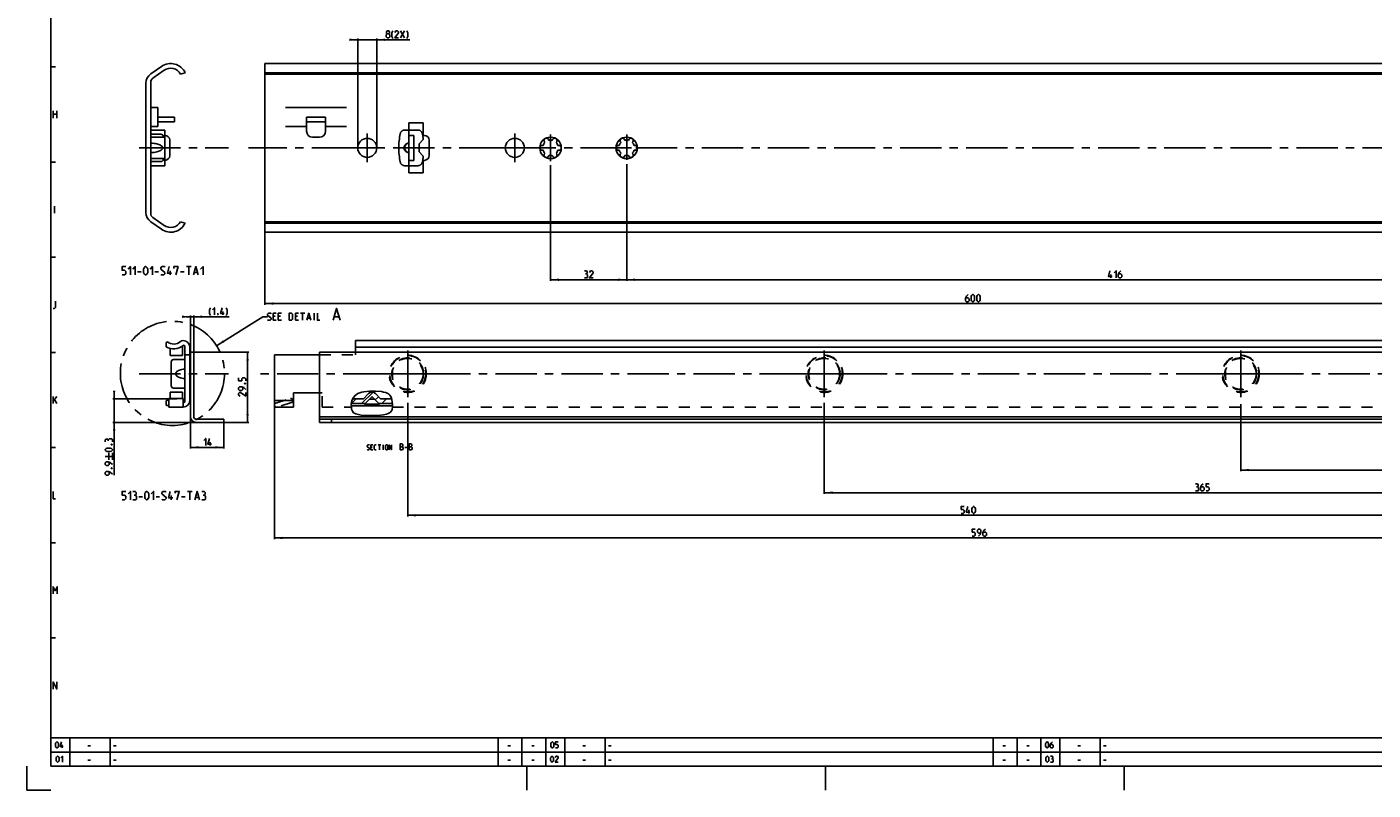
# Model space of a CAD drawing. Extents: x 0 to 1016, y 0 to 594.
# Drawn here: x 0 to 566, y 0 to 321 of the extents above; entities that cross this region are included whole.
import ezdxf

# ---------------------------------------------------------------- set-up
doc = ezdxf.new("R2010")
doc.units = 0
doc.header["$LTSCALE"] = 46.255
doc.header["$MEASUREMENT"] = 0
for name, pattern in [('CENTER', [0.6, 0.375, -0.075, 0.075, -0.075]), ('HIDDEN', [0.2, 0.1, -0.1]), ('PHANTOM', [0.8, 0.45, -0.05, 0.1, -0.05, 0.1, -0.05])]:
    doc.linetypes.add(name, pattern=pattern)
doc.layers.get('0').update_dxf_attribs({"linetype": 'CONTINUOUS'})
for name, color, linetype in [('DEFAULT_1', 7, 'CENTER'), ('DEFAULT_2', 8, 'HIDDEN'), ('DEFAULT_3', 7, 'PHANTOM')]:
    doc.layers.add(name, color=color, linetype=linetype)
doc.dimstyles.get("Standard").update_dxf_attribs({"dimtxt": 0.18, "dimasz": 0.18, "dimexe": 0.18, "dimexo": 0.0625, "dimgap": 0.09, "dimtad": 0, "dimtih": 1, "dimtoh": 1, "dimdec": 4, "dimzin": 0, "dimdsep": 46, "dimtxsty": 'Standard', "dimcen": 0.09, "dimadec": 0, "dimazin": 0, "dimtfac": 1, "dimtdec": 4, "dimtofl": 0, "dimtmove": 0, "dimatfit": 3, "dimfxl": 1, "dimtolj": 1, "dimtzin": 0, "dimarcsym": 0})

# ---------------------------------------------------------------- blocks, each defined once
blk = doc.blocks.new('*D8')
at = {"color": 2, "linetype": 'Continuous'}
for p, q in [((220, 262.74), (220, 214.05)), ((252, 263.1), (252, 214.05)), ((220, 214.55), (236, 214.55)), ((252, 214.55), (236, 214.55))]:
    blk.add_line(p, q, dxfattribs=at)
for points in [[(223.5, 215.05), (220, 214.55), (223.5, 214.05)], [(248.5, 214.05), (252, 214.55), (248.5, 215.05)]]:
    blk.add_solid(points, dxfattribs=at)
blk = doc.blocks.new('*D15')
at = {"color": 2, "linetype": 'Continuous'}
for p, q in [((62.96, 164.49), (36.15, 164.49)), ((36.65, 164.49), (36.65, 166.49)), ((36.65, 166.49), (36.65, 159.54)), ((36.65, 132.38), (36.65, 159.54)), ((72.25, 154.59), (36.15, 154.59)), ((36.65, 154.59), (36.65, 132.38))]:
    blk.add_line(p, q, dxfattribs=at)
for points in [[(36.15, 167.99), (36.65, 164.49), (37.15, 167.99)], [(37.15, 151.09), (36.65, 154.59), (36.15, 151.09)]]:
    blk.add_solid(points, dxfattribs=at)
blk = doc.blocks.new('*D16')
at = {"color": 2, "linetype": 'Continuous'}
for p, q in [((100, 234.55), (100, 204.05)), ((700, 214.55), (700, 204.05)), ((100, 204.55), (400, 204.55)), ((700, 204.55), (400, 204.55))]:
    blk.add_line(p, q, dxfattribs=at)
for points in [[(103.5, 205.05), (100, 204.55), (103.5, 204.05)], [(696.5, 204.05), (700, 204.55), (696.5, 205.05)]]:
    blk.add_solid(points, dxfattribs=at)
blk = doc.blocks.new('*D17')
at = {"color": 2, "linetype": 'Continuous'}
for p, q in [((139, 315.45), (137, 315.45)), ((137, 315.45), (143, 315.45)), ((139, 270), (139, 315.95)), ((160.84, 315.45), (143, 315.45)), ((147, 270), (147, 315.95)), ((147, 315.45), (160.84, 315.45))]:
    blk.add_line(p, q, dxfattribs=at)
for points in [[(135.5, 314.95), (139, 315.45), (135.5, 315.95)], [(150.5, 315.95), (147, 315.45), (150.5, 314.95)]]:
    blk.add_solid(points, dxfattribs=at)
blk = doc.blocks.new('*D22')
at = {"color": 2, "linetype": 'Continuous'}
for p, q in [((252, 234.17), (252, 214.05)), ((668, 224.55), (668, 214.05)), ((252, 214.55), (460, 214.55)), ((668, 214.55), (460, 214.55))]:
    blk.add_line(p, q, dxfattribs=at)
for points in [[(255.5, 215.05), (252, 214.55), (255.5, 214.05)], [(664.5, 214.05), (668, 214.55), (664.5, 215.05)]]:
    blk.add_solid(points, dxfattribs=at)
blk = doc.blocks.new('*D23')
at = {"color": 2, "linetype": 'Continuous'}
for p, q in [((104, 161), (104, 105.49)), ((700, 157.38), (700, 105.49)), ((104, 105.99), (402, 105.99)), ((700, 105.99), (402, 105.99))]:
    blk.add_line(p, q, dxfattribs=at)
for points in [[(107.5, 106.49), (104, 105.99), (107.5, 105.49)], [(696.5, 105.49), (700, 105.99), (696.5, 106.49)]]:
    blk.add_solid(points, dxfattribs=at)
blk = doc.blocks.new('*D26')
at = {"color": 2, "linetype": 'Continuous'}
for p, q in [((510, 162.23), (510, 134.06)), ((700, 156.72), (700, 134.06)), ((510, 134.56), (605, 134.56)), ((700, 134.56), (605, 134.56))]:
    blk.add_line(p, q, dxfattribs=at)
for points in [[(513.5, 135.06), (510, 134.56), (513.5, 134.06)], [(696.5, 134.06), (700, 134.56), (696.5, 135.06)]]:
    blk.add_solid(points, dxfattribs=at)
blk = doc.blocks.new('*D27')
at = {"color": 2, "linetype": 'Continuous'}
for p, q in [((335, 162.85), (335, 124.54)), ((700, 156.33), (700, 124.54)), ((335, 125.04), (517.5, 125.04)), ((700, 125.04), (517.5, 125.04))]:
    blk.add_line(p, q, dxfattribs=at)
for points in [[(338.5, 125.54), (335, 125.04), (338.5, 124.54)], [(696.5, 124.54), (700, 125.04), (696.5, 125.54)]]:
    blk.add_solid(points, dxfattribs=at)
blk = doc.blocks.new('*D28')
at = {"color": 2, "linetype": 'Continuous'}
for p, q in [((160, 162.87), (160, 115.02)), ((700, 156.73), (700, 115.02)), ((160, 115.52), (430, 115.52)), ((700, 115.52), (430, 115.52))]:
    blk.add_line(p, q, dxfattribs=at)
for points in [[(163.5, 116.02), (160, 115.52), (163.5, 115.02)], [(696.5, 115.02), (700, 115.52), (696.5, 116.02)]]:
    blk.add_solid(points, dxfattribs=at)
blk = doc.blocks.new('*D29')
at = {"color": 2, "linetype": 'Continuous'}
for p, q in [((68.7, 184.09), (93.2, 184.09)), ((92.7, 184.09), (92.7, 169.34)), ((92.7, 154.59), (92.7, 169.34)), ((71.1, 154.59), (93.2, 154.59))]:
    blk.add_line(p, q, dxfattribs=at)
for points in [[(93.2, 180.59), (92.7, 184.09), (92.2, 180.59)], [(92.2, 158.09), (92.7, 154.59), (93.2, 158.09)]]:
    blk.add_solid(points, dxfattribs=at)
blk = doc.blocks.new('*D30')
at = {"color": 2, "linetype": 'Continuous'}
for p, q in [((68.7, 156.99), (68.7, 143.59)), ((82.7, 154.59), (82.7, 143.59)), ((68.7, 144.09), (75.7, 144.09)), ((82.7, 144.09), (75.7, 144.09))]:
    blk.add_line(p, q, dxfattribs=at)
for points in [[(72.2, 144.59), (68.7, 144.09), (72.2, 143.59)], [(79.2, 143.59), (82.7, 144.09), (79.2, 144.59)]]:
    blk.add_solid(points, dxfattribs=at)
blk = doc.blocks.new('*D31')
at = {"color": 2, "linetype": 'Continuous'}
for p, q in [((68.7, 199), (66.7, 199)), ((66.7, 199), (69.4, 199)), ((68.7, 184.09), (68.7, 199.5)), ((85.03, 199), (69.4, 199)), ((70.1, 184.09), (70.1, 199.5)), ((70.1, 199), (85.03, 199))]:
    blk.add_line(p, q, dxfattribs=at)
for points in [[(65.2, 198.5), (68.7, 199), (65.2, 199.5)], [(73.6, 199.5), (70.1, 199), (73.6, 198.5)]]:
    blk.add_solid(points, dxfattribs=at)

msp = doc.modelspace()

# ---------------------------------------------------------------- linework, layer by layer
at = {"color": 4, "linetype": 'Continuous'}
for p, q in [((10, 10), (10, 584)), ((831, 10), (10, 10))]:
    msp.add_line(p, q, dxfattribs=at)
at = {"color": 5, "linetype": 'Continuous'}
for p, q in [((156.98468, 316.19817), (158.69897, 319.19816)), ((156.98468, 319.19816), (158.69897, 316.19817)), ((11, 282.49999), (11, 285.5)), ((11, 284.21427), (12.5, 284.21427)), ((12.5, 285.5), (12.5, 282.49999)), ((11.57143, 242.5), (11.57143, 245.49999)), ((46.5, 217.81177), (48, 217.81177)), ((53.75, 217.81177), (55.25, 217.81177)), ((60.16667, 216.56177), (60.16667, 218.31178)), ((64.5, 217.81177), (66, 217.81177)), ((67, 220.06177), (69, 220.06177)), ((68, 216.56177), (68, 220.06177)), ((70.33333, 217.56177), (71.66667, 217.56177)), ((455.42932, 215.30183), (455.42932, 216.80184)), ((82.38322, 199.75001), (82.38322, 201.24999)), ((104.34826, 199.2143), (103.49112, 199.2143)), ((106.49112, 199.2143), (105.63397, 199.2143)), ((113.7054, 199.2143), (112.84826, 199.2143)), ((114.99112, 200.5), (116.70541, 200.5)), ((115.84826, 197.50001), (115.84826, 200.5)), ((117.84826, 198.35715), (118.99112, 198.35715)), ((120.70541, 197.50001), (120.70541, 200.5)), ((129.1816, 198.92856), (131.08636, 198.92856)), ((103.49112, 197.50001), (104.77683, 197.50001)), ((105.63397, 197.50001), (106.91969, 197.50001)), ((112.84826, 197.50001), (114.13398, 197.50001)), ((11, 162.50001), (11, 165.49999)), ((11, 163.5), (12.5, 165.49999)), ((11.64286, 164.21429), (12.5, 162.50001)), ((34.40262, 138.80567), (34.40262, 141.80568)), ((35.90262, 138.80567), (35.90262, 141.80568)), ((77.00017, 144.84001), (77.00017, 146.34)), ((145.0721, 144.23286), (144.50066, 144.23286)), ((144.50066, 143.09001), (145.35781, 143.09001)), ((147.59591, 145.09), (148.73876, 145.09)), ((148.16734, 143.09001), (148.16734, 145.09)), ((149.69115, 143.09001), (149.69115, 145.09)), ((158.8459, 143.98286), (159.91734, 143.98286)), ((32.90262, 140.30568), (35.90262, 140.30568)), ((67.5, 125.5577), (69.5, 125.5577)), ((68.5, 122.0577), (68.5, 125.5577)), ((47, 123.30771), (48.5, 123.30771)), ((54.25, 123.30771), (55.75, 123.30771)), ((60.66667, 122.0577), (60.66667, 123.8077)), ((65, 123.30771), (66.5, 123.30771)), ((70.83333, 123.0577), (72.16666, 123.0577)), ((395.6964, 116.265), (395.6964, 117.76501)), ((14.83333, 17.75), (14.83333, 19)), ((25.60714, 18.64286), (26.67857, 18.64286)), ((36.4, 18.64286), (37.47143, 18.64286)), ((202.10714, 18.64286), (203.17857, 18.64286)), ((212.10714, 18.64286), (213.17858, 18.64286)), ((233.60715, 18.64286), (234.67858, 18.64286)), ((244.39999, 18.64286), (245.47142, 18.64286)), ((410.10715, 18.64286), (411.17857, 18.64286)), ((420.10714, 18.64286), (421.17856, 18.64286)), ((441.60713, 18.64286), (442.67855, 18.64286)), ((452.4, 18.64286), (453.47142, 18.64286)), ((25.60714, 12.64286), (26.67857, 12.64286)), ((36.4, 12.64286), (37.47143, 12.64286)), ((202.10714, 12.64286), (203.17857, 12.64286)), ((212.10714, 12.64286), (213.17858, 12.64286)), ((233.60715, 12.64286), (234.67858, 12.64286)), ((244.39999, 12.64286), (245.47142, 12.64286)), ((410.10715, 12.64286), (411.17857, 12.64286)), ((420.10714, 12.64286), (421.17856, 12.64286)), ((441.60713, 12.64286), (442.67855, 12.64286)), ((452.4, 12.64286), (453.47142, 12.64286))]:
    msp.add_line(p, q, dxfattribs=at)
at = {"color": 7, "linetype": 'Continuous'}
for p, q in [((100, 305.45), (100, 234.55)), ((100, 305.45), (700, 305.45)), ((52.02551, 301.07083), (56.5427, 304.2338)), ((57.67551, 302.61597), (52.95945, 299.31375)), ((66.5, 301.55619), (64.54209, 301.05)), ((695, 301.55619), (100, 301.55619)), ((698.96809, 301.05), (100, 301.05)), ((50, 242.82014), (50, 297.17986)), ((52, 297.47066), (52, 242.52934)), ((52, 287), (55, 287)), ((55, 287), (55, 279)), ((62, 282.95), (55, 282.95)), ((62, 282.95), (62, 280.95)), ((108.7, 287), (134.3, 287)), ((117.5, 276.95), (117.5, 282.95)), ((125.5, 282.95), (117.5, 282.95)), ((125.5, 282.95), (125.5, 276.95)), ((52, 279), (55, 279)), ((62, 280.95), (55.5, 280.95)), ((108.7, 279), (117.5, 279)), ((125.5, 280.95), (117.5, 280.95)), ((125.5, 279), (134.3, 279)), ((160.5, 259.5), (160.5, 280.5)), ((160.5, 280.5), (166.5, 280.5)), ((166.5, 280.5), (166.5, 275.25)), ((52, 275.75), (56.3, 275.75)), ((52, 274.5), (57.5, 274.5)), ((57.3, 274.75), (57.3, 274.5)), ((57.5, 274.5), (57.5, 275.25)), ((57.5, 275.25), (58, 275.25)), ((60, 273.25), (60, 266.75)), ((123, 274.45), (120, 274.45)), ((160.5, 275.25), (162.5, 275.25)), ((162.5, 275.25), (162.5, 264.75)), ((166.5, 275.25), (167, 275.25)), ((169, 273.25), (169, 266.75)), ((57.5, 265.5), (52, 265.5)), ((52, 264.25), (56.3, 264.25)), ((57.3, 265.5), (57.3, 265.25)), ((57.5, 264.75), (57.5, 265.5)), ((58, 264.75), (57.5, 264.75)), ((160.5, 264.75), (162.5, 264.75)), ((166.5, 264.75), (166.5, 259.5)), ((167, 264.75), (166.5, 264.75)), ((166.5, 259.5), (160.5, 259.5)), ((56.5427, 235.7662), (52.02551, 238.92917)), ((52.95945, 240.68625), (57.67551, 237.38403)), ((64.54209, 238.95), (66.46816, 238.37619)), ((698.96809, 238.95), (100, 238.95)), ((695.56341, 238.37619), (100, 238.37619)), ((100, 234.55), (700, 234.55)), ((58.5, 188.13136), (59.05191, 188.45)), ((58.5, 186.39963), (58.5, 188.13136)), ((65.4, 182.75), (65.4, 186.73506)), ((65.54264, 189), (65.65, 189)), ((137.99999, 189), (138, 184.09)), ((700.00002, 189), (137.99999, 189)), ((60.2, 182.74998), (60.2, 185.69419)), ((65.4, 182.75), (60.2, 182.75)), ((66.4, 181), (61.6, 181)), ((66.4, 186.48985), (66.4, 163.51015)), ((66.4, 183), (68.4, 183)), ((68.4, 163.75), (68.4, 186.25)), ((68.7, 184.09), (68.7, 156.99)), ((70.1, 184.09), (68.7, 184.09)), ((70.1, 156.99), (70.1, 184.09)), ((104, 161), (104, 183)), ((104, 183), (123, 183)), ((123, 154.59), (123, 184.09)), ((700.00002, 184.09), (123, 184.09)), ((700.00002, 186.24999), (137.99999, 186.24999)), ((60.6, 180), (60.6, 170)), ((65.65, 164.6), (59.65, 164.6)), ((59.65, 161.00002), (59.65, 164.59998)), ((60.2, 164.6), (60.2, 167.25002)), ((65.4, 167.25), (60.2, 167.25)), ((61.6, 169), (66.4, 169)), ((65.4, 164.6), (65.4, 167.25)), ((65.65, 161), (65.65, 164.59998)), ((112, 161), (112, 167)), ((112, 167), (123, 167)), ((136.91815, 164.48274), (141.4043, 164.48274)), ((141.40432, 164.48273), (143.58579, 166.66422)), ((141.82159, 162.21302), (144.92929, 165.32072)), ((143.91439, 164.30581), (146.08561, 164.30581)), ((148.17841, 162.21302), (145.07072, 165.32072)), ((146.41422, 166.66422), (148.59569, 164.48273)), ((148.5957, 164.48274), (153.2677, 164.48274)), ((58.5, 161.86864), (58.5, 163.60037)), ((59.05191, 161.55), (58.5, 161.86864)), ((65.65, 161), (59.65, 161)), ((65.9, 163.01015), (65.65, 163.01015)), ((104, 163.75001), (112, 163.75001)), ((112, 161), (104, 161)), ((153.66699, 161.55), (136.30341, 161.55)), ((136.32491, 162.47927), (142.08783, 162.47927)), ((141.82159, 162.21302), (148.17841, 162.21302)), ((147.91217, 162.47927), (153.62353, 162.47927)), ((71.1, 155.99), (82.7, 155.99)), ((71.1, 154.59), (82.7, 154.59)), ((82.7, 155.99), (82.7, 154.59)), ((700.00002, 156.99), (123, 156.99)), ((123, 155.99001), (700.00002, 155.99001)), ((700.00002, 154.59), (123, 154.59)), ((128, 155.99001), (128, 154.59))]:
    msp.add_line(p, q, dxfattribs=at)
at = {"color": 2, "linetype": 'Continuous'}
for p, q in [((10, 304), (12, 304)), ((10, 264), (12, 264)), ((10, 224), (12, 224)), ((79.69527, 186.81904), (99.13397, 199)), ((99.13397, 199), (101.13397, 199)), ((10, 184), (12, 184)), ((136.32495, 162.47963), (138.32806, 164.48274)), ((136.39979, 163.13793), (136.67959, 164.06297)), ((136.67959, 164.06297), (137.27218, 165.10574)), ((137.27218, 165.10574), (138.09882, 166.00759)), ((138.09882, 166.00759), (139.0969, 166.70003)), ((139.0969, 166.70003), (139.87163, 167.03552)), ((139.87163, 167.03552), (140.6832, 167.26789)), ((140.5672, 162.47927), (145.30695, 167.219)), ((140.6832, 167.26789), (141.51421, 167.43255)), ((141.51421, 167.43255), (143.96792, 167.71421)), ((143.96792, 167.71421), (146.43529, 167.73366)), ((146.36102, 164.03041), (147.70453, 165.37392)), ((146.43529, 167.73366), (148.91264, 167.5058)), ((148.91264, 167.5058), (149.85616, 167.34691)), ((149.05249, 162.47927), (151.05597, 164.48274)), ((149.85616, 167.34691), (150.76985, 167.09726)), ((150.76985, 167.09726), (151.62295, 166.70003)), ((151.62295, 166.70003), (152.0669, 166.38989)), ((152.0669, 166.38989), (152.46352, 166.02116)), ((152.46352, 166.02116), (152.79498, 165.60125)), ((152.79498, 165.60125), (153.15549, 164.87832)), ((153.15549, 164.87832), (153.38025, 164.086)), ((153.38025, 164.086), (153.52749, 163.2572)), ((136.28881, 162.16182), (136.39979, 163.13793)), ((136.31334, 161.1329), (136.28881, 162.16182)), ((136.44153, 160.17831), (136.31334, 161.1329)), ((136.73248, 159.30591), (136.44153, 160.17831)), ((137.26561, 158.64234), (136.73248, 159.30591)), ((137.55546, 158.46262), (137.26561, 158.64234)), ((137.87843, 158.32078), (137.55546, 158.46262)), ((152.29993, 158.54683), (151.72554, 158.26231)), ((152.79498, 158.93534), (152.29993, 158.54683)), ((153.06681, 159.26479), (152.79498, 158.93534)), ((153.2862, 159.63656), (153.06681, 159.26479)), ((153.45424, 160.03412), (153.2862, 159.63656)), ((153.29517, 162.47927), (153.58745, 162.77156)), ((153.67015, 161.07865), (153.45424, 160.03412)), ((153.52749, 163.2572), (153.66292, 162.1602)), ((153.66292, 162.1602), (153.67015, 161.07865)), ((138.21788, 158.20283), (137.87843, 158.32078)), ((139.33777, 157.89154), (138.21788, 158.20283)), ((140.45973, 157.67532), (139.33777, 157.89154)), ((141.58746, 157.54356), (140.45973, 157.67532)), ((143.45779, 157.4768), (141.58746, 157.54356)), ((145.34186, 157.52826), (143.45779, 157.4768)), ((148.52939, 157.67536), (145.34186, 157.52826)), ((149.82417, 157.79459), (148.52939, 157.67536)), ((151.11019, 158.05632), (149.82417, 157.79459)), ((151.72554, 158.26231), (151.11019, 158.05632)), ((10, 144), (12, 144)), ((10, 104), (12, 104)), ((10, 64), (12, 64)), ((10, 22), (635, 22)), ((10, 22), (10, 10)), ((18, 22), (18, 10)), ((35, 22), (35, 10)), ((198, 22), (198, 10)), ((208, 22), (208, 10)), ((218, 22), (218, 10)), ((226, 22), (226, 10)), ((243, 22), (243, 10)), ((406, 22), (406, 10)), ((416, 22), (416, 10)), ((426, 22), (426, 10)), ((434, 22), (434, 10)), ((451, 22), (451, 10)), ((10, 16), (635, 16)), ((0, 10), (0, 0)), ((10, 10), (635, 10)), ((210, 10), (210, 0)), ((335.5, 10), (335.5, 0)), ((461, 10), (461, 0)), ((0, 0), (10, 0))]:
    msp.add_line(p, q, dxfattribs=at)
at = {"color": 5, "linetype": 'Continuous'}
for points in [[(151.41325, 317.91246), (151.12753, 318.12674), (151.12753, 318.7696), (151.41325, 319.19816), (152.05611, 319.19816), (152.34182, 318.7696), (152.34182, 318.12674), (152.05611, 317.91246), (152.48469, 317.48387), (152.48469, 316.62673), (152.05611, 316.19817), (151.41325, 316.19817), (150.98468, 316.62673)], [(150.98468, 316.62673), (150.98468, 317.48387), (151.41325, 317.91246), (152.05611, 317.91246)], [(153.77039, 315.98387), (153.34183, 316.84101), (153.34183, 318.34102), (153.77039, 319.19816)], [(156.12754, 316.19817), (154.62753, 316.19817), (156.12754, 318.34102), (156.12754, 318.7696), (155.69897, 319.19816), (155.0561, 319.19816), (154.62753, 318.5553)], [(159.55611, 315.98387), (159.98468, 316.84101), (159.98468, 318.34102), (159.55611, 319.19816)], [(40, 216.56177), (41, 216.56177), (41.5, 217.06178), (41.5, 218.06178), (41, 218.56179), (40, 218.56179), (40, 220.06177), (41.5, 220.06177)], [(42.5, 219.06177), (43.5, 220.06177), (43.5, 216.56177)], [(44.5, 219.06177), (45.5, 220.06177), (45.5, 216.56177)], [(49, 217.56177), (49, 219.06177), (49.25, 219.56178), (49.75, 220.06177), (50, 220.06177), (50.5, 219.56178), (50.75, 219.06177), (50.75, 217.56177), (50.5, 217.06178), (50, 216.56177), (49.75, 216.56177), (49.25, 217.06178), (49, 217.56177)], [(51.75, 219.06177), (52.75, 220.06177), (52.75, 216.56177)], [(56.25, 216.81177), (56.5, 216.56177), (57.5, 216.56177), (58, 217.06178), (58, 217.56177), (56.25, 219.06177), (56.25, 219.56178), (56.75, 220.06177), (57.75, 220.06177), (58, 219.81176)], [(60.75, 217.31179), (59, 217.31179), (59.75, 220.06177)], [(61.75, 219.31178), (61.75, 220.06177), (63.5, 220.06177), (62.5, 216.56177)], [(70, 216.56177), (71, 220.06177), (72, 216.56177)], [(73, 219.06177), (74, 220.06177), (74, 216.56177)], [(235.08445, 217.01612), (235.44158, 217.2304), (235.44158, 217.87326), (235.08445, 218.30182), (234.2273, 218.30182)], [(234.2273, 215.30183), (235.29873, 215.30183), (235.51301, 215.51611), (235.51301, 216.58756), (235.08445, 217.01612), (234.65586, 217.01612)], [(237.87016, 215.30183), (236.37015, 215.30183), (237.87016, 217.44471), (237.87016, 217.87326), (237.44157, 218.30182), (236.79873, 218.30182), (236.37015, 217.65899)], [(455.92933, 215.9447), (454.4293, 215.9447), (455.07216, 218.30182)], [(456.78645, 217.44471), (457.64362, 218.30182), (457.64362, 215.30183)], [(459.57216, 218.30182), (458.9293, 217.65899), (458.50074, 216.80184), (458.50074, 215.73042), (458.9293, 215.30183), (459.57216, 215.30183), (460.00077, 215.73042), (460.00077, 216.58756), (459.57216, 217.01612), (458.64359, 217.01612)], [(11, 202.49999), (11.64286, 202.49999), (12.07143, 202.92858), (12.07143, 205.50001)], [(395.42314, 208.30183), (394.78028, 207.65897), (394.3517, 206.80183), (394.3517, 205.7304), (394.78028, 205.30184), (395.42314, 205.30184), (395.8517, 205.7304), (395.8517, 206.58755), (395.42314, 207.01613), (394.49457, 207.01613)], [(396.70885, 206.15899), (396.70885, 207.44469), (396.92313, 207.87327), (397.35171, 208.30183), (397.56599, 208.30183), (397.99458, 207.87327), (398.20885, 207.44469), (398.20885, 206.15899), (397.99458, 205.7304), (397.56599, 205.30184), (397.35171, 205.30184), (396.92313, 205.7304), (396.70885, 206.15899)], [(399.066, 206.15899), (399.066, 207.44469), (399.28028, 207.87327), (399.70884, 208.30183), (399.92314, 208.30183), (400.3517, 207.87327), (400.56598, 207.44469), (400.56598, 206.15899), (400.3517, 205.7304), (399.92314, 205.30184), (399.70884, 205.30184), (399.28028, 205.7304), (399.066, 206.15899)], [(77.0975, 199.5357), (76.66893, 200.39285), (76.66893, 201.89285), (77.0975, 202.75)], [(77.95465, 201.89285), (78.81179, 202.75), (78.81179, 199.75001)], [(80.31179, 200.24999), (80.38322, 200.10714), (80.38322, 200.03571), (80.31179, 199.89286), (80.16893, 199.89286), (80.09751, 200.03571), (80.09751, 200.10714), (80.16893, 200.24999), (80.31179, 200.24999)], [(82.88322, 200.39285), (81.38321, 200.39285), (82.02607, 202.75)], [(83.74036, 199.5357), (84.16893, 200.39285), (84.16893, 201.89285), (83.74036, 202.75)], [(101.13398, 197.71429), (101.34826, 197.50001), (102.2054, 197.50001), (102.63397, 197.92857), (102.63397, 198.35715), (101.13398, 199.64285), (101.13398, 200.07144), (101.56254, 200.5), (102.41969, 200.5), (102.63397, 200.28572)], [(103.49112, 197.50001), (103.49112, 200.5), (104.77683, 200.5)], [(105.63397, 197.50001), (105.63397, 200.5), (106.91969, 200.5)], [(110.13398, 197.50001), (110.13398, 200.5), (111.2054, 200.5), (111.63397, 200.07144), (111.63397, 197.92857), (111.2054, 197.50001), (110.13398, 197.50001)], [(112.84826, 197.50001), (112.84826, 200.5), (114.13398, 200.5)], [(117.56255, 197.50001), (118.41969, 200.5), (119.27684, 197.50001)], [(122.06255, 200.5), (122.06255, 197.50001), (123.13397, 197.50001)], [(128.7054, 197.50001), (130.13397, 202.49999), (131.56255, 197.50001)], [(91.95, 172.06233), (91.95, 172.91947), (91.52143, 173.34805), (90.66429, 173.34805), (90.23572, 172.91947), (90.23572, 172.06233), (88.95, 172.06233), (88.95, 173.34805)], [(91.45, 170.9909), (91.59286, 171.06233), (91.66428, 171.06233), (91.80714, 170.9909), (91.80714, 170.84805), (91.66428, 170.77662), (91.59286, 170.77662), (91.45, 170.84805), (91.45, 170.9909)], [(91.95, 168.41947), (91.09286, 169.27662), (90.23572, 169.49089), (89.37857, 169.49089), (88.95, 169.06234), (88.95, 168.41947), (89.37857, 167.99091), (90.23572, 167.99091), (90.66429, 168.41947), (90.66429, 169.34804)], [(91.95, 167.13377), (91.95, 165.63376), (89.80714, 167.13377), (89.37857, 167.13377), (88.95, 166.70519), (88.95, 166.06235), (89.59286, 165.63376)], [(34.18833, 147.23426), (33.97405, 147.59139), (33.33119, 147.59139), (32.90262, 147.23426), (32.90262, 146.37711)], [(35.90262, 146.37711), (35.90262, 147.44854), (35.68833, 147.66283), (34.6169, 147.66283), (34.18833, 147.23426), (34.18833, 146.80568)], [(74.28588, 146.98285), (75.14302, 147.84), (75.14302, 144.84001)], [(77.50017, 145.48286), (76.00016, 145.48286), (76.64302, 147.84)], [(35.04548, 142.30568), (33.75976, 142.30568), (33.33119, 142.51997), (32.90262, 142.94854), (32.90262, 143.16282), (33.33119, 143.59139), (33.75976, 143.80568), (35.04548, 143.80568), (35.47405, 143.59139), (35.90262, 143.16282), (35.90262, 142.94854), (35.47405, 142.51997), (35.04548, 142.30568)], [(35.40262, 145.30568), (35.54548, 145.3771), (35.6169, 145.3771), (35.75976, 145.30568), (35.75976, 145.16282), (35.6169, 145.0914), (35.54548, 145.0914), (35.40262, 145.16282), (35.40262, 145.30568)], [(142.92924, 143.23286), (143.0721, 143.09001), (143.64352, 143.09001), (143.92924, 143.37571), (143.92924, 143.66143), (142.92924, 144.51857), (142.92924, 144.80428), (143.21495, 145.09), (143.78639, 145.09), (143.92924, 144.94715)], [(144.50066, 143.09001), (144.50066, 145.09), (145.35781, 145.09)], [(146.78639, 143.09001), (146.21495, 143.09001), (145.92925, 143.37571), (145.92925, 144.80428), (146.21495, 145.09), (146.78639, 145.09)], [(150.59591, 143.37571), (150.59591, 144.80428), (150.88162, 145.09), (151.31019, 145.09), (151.59591, 144.80428), (151.59591, 143.37571), (151.31019, 143.09001), (150.88162, 143.09001), (150.59591, 143.37571)], [(152.16733, 143.09001), (152.16733, 145.09), (153.16733, 143.09001), (153.16733, 145.09)], [(156.88162, 143.09001), (156.88162, 145.59), (157.41733, 145.59), (157.5959, 145.53048), (157.95305, 145.23285), (157.95305, 144.69714), (157.5959, 144.34)], [(156.88162, 144.34), (157.77448, 144.34), (158.13162, 143.98286), (158.13162, 143.44714), (157.77448, 143.09001), (156.88162, 143.09001)], [(160.63162, 143.09001), (160.63162, 145.59), (161.16734, 145.59), (161.34591, 145.53048), (161.70305, 145.23285), (161.70305, 144.69714), (161.34591, 144.34)], [(160.63162, 144.34), (161.52447, 144.34), (161.88162, 143.98286), (161.88162, 143.44714), (161.52447, 143.09001), (160.63162, 143.09001)], [(35.90262, 136.87711), (35.04548, 137.73425), (34.18833, 137.94853), (33.33119, 137.94853), (32.90262, 137.51996), (32.90262, 136.87711), (33.33119, 136.44854), (34.18833, 136.44854), (34.6169, 136.87711), (34.6169, 137.80568)], [(35.90262, 132.80568), (35.04548, 133.66283), (34.18833, 133.87711), (33.33119, 133.87711), (32.90262, 133.44853), (32.90262, 132.80568), (33.33119, 132.37711), (34.18833, 132.37711), (34.6169, 132.80568), (34.6169, 133.73425)], [(35.40262, 135.37711), (35.54548, 135.44854), (35.6169, 135.44854), (35.75976, 135.37711), (35.75976, 135.23425), (35.6169, 135.16282), (35.54548, 135.16282), (35.40262, 135.23425), (35.40262, 135.37711)], [(11, 125.5), (11, 122.49999), (12.07143, 122.49999)], [(40, 122.0577), (41, 122.0577), (41.5, 122.5577), (41.5, 123.5577), (41, 124.0577), (40, 124.0577), (40, 125.5577), (41.5, 125.5577)], [(42.5, 124.55771), (43.5, 125.5577), (43.5, 122.0577)], [(45.5, 124.0577), (45.91667, 124.3077), (45.91667, 125.05771), (45.5, 125.5577), (44.5, 125.5577)], [(49.5, 123.0577), (49.5, 124.55771), (49.75, 125.05771), (50.25, 125.5577), (50.5, 125.5577), (51, 125.05771), (51.25, 124.55771), (51.25, 123.0577), (51, 122.5577), (50.5, 122.0577), (50.25, 122.0577), (49.75, 122.5577), (49.5, 123.0577)], [(52.25, 124.55771), (53.25, 125.5577), (53.25, 122.0577)], [(56.75, 122.3077), (57, 122.0577), (58, 122.0577), (58.5, 122.5577), (58.5, 123.0577), (56.75, 124.55771), (56.75, 125.05771), (57.25, 125.5577), (58.25, 125.5577), (58.5, 125.3077)], [(61.25, 122.80771), (59.5, 122.80771), (60.25, 125.5577)], [(62.25, 124.8077), (62.25, 125.5577), (64, 125.5577), (63, 122.0577)], [(70.5, 122.0577), (71.5, 125.5577), (72.5, 122.0577)], [(74.5, 124.0577), (74.91667, 124.3077), (74.91667, 125.05771), (74.5, 125.5577), (73.5, 125.5577)], [(491.79523, 127.50429), (492.15239, 127.71857), (492.15239, 128.36143), (491.79523, 128.79), (490.93811, 128.79)], [(490.93811, 125.79), (492.00954, 125.79), (492.22379, 126.00428), (492.22379, 127.07572), (491.79523, 127.50429), (491.36667, 127.50429)], [(494.15238, 128.79), (493.50952, 128.14714), (493.08096, 127.29), (493.08096, 126.21857), (493.50952, 125.79), (494.15238, 125.79), (494.58094, 126.21857), (494.58094, 127.07572), (494.15238, 127.50429), (493.22381, 127.50429)], [(495.43811, 125.79), (496.29523, 125.79), (496.72379, 126.21857), (496.72379, 127.07572), (496.29523, 127.50429), (495.43811, 127.50429), (495.43811, 128.79), (496.72379, 128.79)], [(44.5, 122.0577), (45.75, 122.0577), (46, 122.3077), (46, 123.5577), (45.5, 124.0577), (45, 124.0577)], [(73.5, 122.0577), (74.75, 122.0577), (75, 122.3077), (75, 123.5577), (74.5, 124.0577), (74, 124.0577)], [(392.55356, 116.265), (393.4107, 116.265), (393.83926, 116.69357), (393.83926, 117.55071), (393.4107, 117.97929), (392.55356, 117.97929), (392.55356, 119.265), (393.83926, 119.265)], [(396.19641, 116.90786), (394.69641, 116.90786), (395.33927, 119.265)], [(397.05356, 117.12214), (397.05356, 118.40786), (397.26784, 118.83643), (397.69642, 119.265), (397.9107, 119.265), (398.33926, 118.83643), (398.55357, 118.40786), (398.55357, 117.12214), (398.33926, 116.69357), (397.9107, 116.265), (397.69642, 116.265), (397.26784, 116.69357), (397.05356, 117.12214)], [(397.20162, 106.74), (398.05876, 106.74), (398.48735, 107.16857), (398.48735, 108.02571), (398.05876, 108.45428), (397.20162, 108.45428), (397.20162, 109.74), (398.48735, 109.74)], [(399.77305, 106.74), (400.63019, 107.59714), (400.84447, 108.45428), (400.84447, 109.31143), (400.41591, 109.74), (399.77305, 109.74), (399.34449, 109.31143), (399.34449, 108.45428), (399.77305, 108.02571), (400.70162, 108.02571)], [(402.77307, 109.74), (402.1302, 109.09715), (401.70162, 108.24), (401.70162, 107.16857), (402.1302, 106.74), (402.77307, 106.74), (403.20162, 107.16857), (403.20162, 108.02571), (402.77307, 108.45428), (401.8445, 108.45428)], [(11, 82.5), (11, 85.5), (11.85714, 83.78571), (12.71429, 85.5), (12.71429, 82.5)], [(11, 42.5), (11, 45.5), (12.5, 42.5), (12.5, 45.5)], [(12.03571, 18.46429), (12.03571, 19.53572), (12.21429, 19.89285), (12.57143, 20.25), (12.75, 20.25), (13.10714, 19.89285), (13.28571, 19.53572), (13.28571, 18.46429), (13.10714, 18.10714), (12.75, 17.75), (12.57143, 17.75), (12.21429, 18.10714), (12.03571, 18.46429)], [(15.25, 18.28571), (14, 18.28571), (14.53571, 20.25)], [(220.125, 18.46429), (220.125, 19.53572), (220.30358, 19.89285), (220.66071, 20.25), (220.83929, 20.25), (221.19642, 19.89285), (221.375, 19.53572), (221.375, 18.46429), (221.19642, 18.10714), (220.83929, 17.75), (220.66071, 17.75), (220.30358, 18.10714), (220.125, 18.46429)], [(222.08929, 17.75), (222.80358, 17.75), (223.16072, 18.10714), (223.16072, 18.82143), (222.80358, 19.17857), (222.08929, 19.17857), (222.08929, 20.25), (223.16072, 20.25)], [(428.03571, 18.46429), (428.03571, 19.53572), (428.21429, 19.89285), (428.57142, 20.25), (428.75, 20.25), (429.10714, 19.89285), (429.28571, 19.53572), (429.28571, 18.46429), (429.10714, 18.10714), (428.75, 17.75), (428.57142, 17.75), (428.21429, 18.10714), (428.03571, 18.46429)], [(430.89285, 20.25), (430.35714, 19.71429), (430, 19), (430, 18.10714), (430.35714, 17.75), (430.89285, 17.75), (431.25001, 18.10714), (431.25001, 18.82143), (430.89285, 19.17857), (430.11904, 19.17857)], [(12.30357, 12.46429), (12.30357, 13.53571), (12.48214, 13.89286), (12.83929, 14.25), (13.01786, 14.25), (13.375, 13.89286), (13.55357, 13.53571), (13.55357, 12.46429), (13.375, 12.10714), (13.01786, 11.75), (12.83929, 11.75), (12.48214, 12.10714), (12.30357, 12.46429)], [(14.26786, 13.53571), (14.98214, 14.25), (14.98214, 11.75)], [(220.03571, 12.46429), (220.03571, 13.53571), (220.21429, 13.89286), (220.57142, 14.25), (220.75, 14.25), (221.10713, 13.89286), (221.28571, 13.53571), (221.28571, 12.46429), (221.10713, 12.10714), (220.75, 11.75), (220.57142, 11.75), (220.21429, 12.10714), (220.03571, 12.46429)], [(223.25, 11.75), (222, 11.75), (223.25, 13.53571), (223.25, 13.89286), (222.89285, 14.25), (222.35714, 14.25), (222, 13.71428)], [(428.125, 12.46429), (428.125, 13.53571), (428.30358, 13.89286), (428.66071, 14.25), (428.83929, 14.25), (429.19642, 13.89286), (429.375, 13.53571), (429.375, 12.46429), (429.19642, 12.10714), (428.83929, 11.75), (428.66071, 11.75), (428.30358, 12.10714), (428.125, 12.46429)], [(430.80358, 13.17857), (431.1012, 13.35715), (431.1012, 13.89286), (430.80358, 14.25), (430.08929, 14.25)], [(430.08929, 11.75), (430.98216, 11.75), (431.16069, 11.92857), (431.16069, 12.82143), (430.80358, 13.17857), (430.44643, 13.17857)]]:
    msp.add_lwpolyline(points, dxfattribs=at)
at = {"color": 7, "linetype": 'Continuous'}
for points in [[(52, 268.00512), (52.75159, 268.04507), (53.42443, 268.1163), (54.0261, 268.21169), (54.56279, 268.32629), (55.03957, 268.45655), (55.46055, 268.59998), (55.82884, 268.75475), (56.1466, 268.91957), (56.41487, 269.09334), (56.63348, 269.27477), (56.80116, 269.46154), (56.91657, 269.64932), (56.98063, 269.83053), (56.99999, 270.00445), (56.97843, 270.17881), (56.91198, 270.36013), (56.7944, 270.54736), (56.625, 270.73327), (56.40523, 270.91366), (56.13631, 271.08636), (55.81836, 271.25012), (55.45029, 271.4039), (55.02994, 271.54639), (54.55419, 271.6758), (54.01896, 271.78963), (53.41918, 271.8844), (52.74869, 271.95517), (52, 271.99488)], [(160.5, 271.99488), (160.10853, 271.9348), (159.7383, 271.81026), (159.40251, 271.62778), (159.11158, 271.39604), (158.8729, 271.12474), (158.69116, 270.82368), (158.569, 270.50214), (158.50767, 270.16868), (158.50767, 269.83132), (158.569, 269.49786), (158.69116, 269.17632), (158.8729, 268.87526), (159.11158, 268.60396), (159.40251, 268.37222), (159.7383, 268.18974), (160.10853, 268.0652), (160.5, 268.00512)], [(66.4, 176.98782), (65.6989, 176.92564), (65.08063, 176.82308), (64.53789, 176.68966), (64.06507, 176.53187), (63.65803, 176.35443), (63.31404, 176.16097), (63.03172, 175.95481), (62.81085, 175.73977), (62.65153, 175.52134), (62.55198, 175.30711), (62.50561, 175.10118), (62.50558, 174.89909), (62.55189, 174.69315), (62.65138, 174.4789), (62.81066, 174.26044), (63.0315, 174.04537), (63.3138, 173.83918), (63.6578, 173.64569), (64.06485, 173.46821), (64.5377, 173.3104), (65.08049, 173.17695), (65.69882, 173.07437), (66.4, 173.01218)]]:
    msp.add_lwpolyline(points, dxfattribs=at)
for centre, radius in [((143, 270), 4), ((205, 270), 4), ((220, 270), 4.5), ((252, 270), 4.5)]:
    msp.add_circle(centre, radius, dxfattribs=at)
for centre, radius, start, end in [((60.4, 298.725), 6.725, 24.8973894, 125), ((54.75, 297.17986), 4.75, 125, 180), ((60.4, 298.725), 4.75, 29.3059942, 125), ((54.25, 297.47066), 2.25, 125, 180), ((55.5, 283.45), 2.5, 258.463041, 270), ((56.3, 274.75), 1, 0, 90), ((58, 273.25), 2, 0, 90), ((120, 276.95), 2.5, 180, 270), ((123, 276.95), 2.5, 270, 0), ((167, 273.25), 2, 0, 90), ((220, 270), 3.25, 136.5057537, 163.4942463), ((218.25, 273.03109), 1, 7.4227592, 232.5772408), ((220, 270), 3.25, 76.5057537, 103.4942463), ((221.75, 273.03109), 1, 307.4227592, 172.5772408), ((220, 270), 3.25, 16.5057537, 43.4942463), ((252, 270), 3.25, 136.5057537, 163.4942463), ((250.25, 273.03109), 1, 7.4227592, 232.5772408), ((252, 270), 3.25, 76.5057537, 103.4942463), ((253.75, 273.03109), 1, 307.4227592, 172.5772408), ((252, 270), 3.25, 16.5057537, 43.4942463), ((58, 266.75), 2, 270, 0), ((167, 266.75), 2, 270, 0), ((216.5, 270), 1, 67.4227592, 292.5772408), ((220, 270), 3.25, 196.5057537, 223.4942463), ((218.25, 266.96891), 1, 127.4227592, 352.5772408), ((220, 270), 3.25, 256.5057537, 283.4942463), ((221.75, 266.96891), 1, 187.4227592, 52.5772408), ((220, 270), 3.25, 316.5057537, 343.4942463), ((223.5, 270), 1, 247.4227592, 112.5772408), ((248.5, 270), 1, 67.4227592, 292.5772408), ((252, 270), 3.25, 196.5057537, 223.4942463), ((250.25, 266.96891), 1, 127.4227592, 352.5772408), ((252, 270), 3.25, 256.5057537, 283.4942463), ((253.75, 266.96891), 1, 187.4227592, 52.5772408), ((252, 270), 3.25, 316.5057537, 343.4942463), ((255.5, 270), 1, 247.4227592, 112.5772408), ((56.3, 265.25), 1, 270, 0), ((54.75, 242.82014), 4.75, 180, 235), ((54.25, 242.52934), 2.25, 180, 235), ((60.4, 241.275), 6.725, 235, 334.4657778), ((60.4, 241.275), 4.75, 235, 330.6940058), ((61.7, 191.71), 6.2, 238.927049, 308.8192542), ((61.7, 191.71), 4.2, 230.9130903, 312.388005), ((65.54264, 187.5), 1.5, 90, 132.388005), ((65.9, 186.48985), 0.5, 0, 128.8192542), ((65.65, 186.25), 2.75, 0, 90), ((61.6, 180), 1, 90, 180), ((68.9, 182.80767), 0.5, 180, 205.8419328), ((61.6, 170), 1, 180, 270), ((61.7, 158.29), 6.2, 109.3541146, 121.072951), ((68.9, 167.19233), 0.5, 154.1580672, 180), ((145, 165.25), 2, 45, 135), ((145, 165.25), 0.1, 45, 135), ((61.7, 158.29), 4.2, 119.2683968, 129.0869097), ((65.9, 163.51015), 0.5, 239.7928666, 259.8072467), ((65.65, 163.75), 2.75, 270, 0), ((65.9, 163.51015), 0.5, 270, 0), ((71.1, 156.99), 2.4, 180, 270), ((71.1, 156.99), 1, 180, 270)]:
    msp.add_arc(centre, radius, start, end, dxfattribs=at)
at = {"color": 2, "linetype": 'Continuous'}
msp.add_solid([(79.69527, 186.81904), (82.39559, 189.10121), (82.92658, 188.25383)], dxfattribs=at)
at = {"layer": 'DEFAULT_1', "color": 2, "linetype": 'CENTER'}
for p, q in [((143, 270), (143, 276)), ((205, 270), (205, 276)), ((220, 270), (220, 275.64784)), ((252, 270), (252, 275.64784)), ((47.20216, 270), (84.7, 270)), ((137, 270), (93.06003, 270)), ((143, 270), (137, 270)), ((143, 270), (143, 264)), ((143, 270), (149, 270)), ((199, 270), (149, 270)), ((205, 270), (199, 270)), ((205, 270), (205, 264)), ((205, 270), (211, 270)), ((217.9999, 270), (211, 270)), ((220, 270), (217.9999, 270)), ((220, 270), (220, 264.35475)), ((220, 270), (222.0001, 270)), ((249.9999, 270), (222.0001, 270)), ((252, 270), (249.9999, 270)), ((252, 270), (252, 264.92897)), ((252, 270), (254.0001, 270)), ((633.9999, 270), (254.0001, 270)), ((160, 175), (160, 184.80767)), ((335, 175), (335, 184.80767)), ((510, 175), (510, 184.80767)), ((47.20216, 175), (84.7, 175)), ((150.19233, 175), (98, 175)), ((160, 175), (150.19233, 175)), ((160, 175), (160, 165.19233)), ((160, 175), (169.80767, 175)), ((325.19233, 175), (169.80767, 175)), ((335, 175), (325.19233, 175)), ((335, 175), (335, 165.19233)), ((335, 175), (344.80767, 175)), ((500.19233, 175), (344.80767, 175)), ((510, 175), (500.19233, 175)), ((510, 175), (519.80767, 175)), ((510, 175), (510, 165.19233)), ((675.19233, 175), (519.80767, 175))]:
    msp.add_line(p, q, dxfattribs=at)
msp.add_circle((61.15319, 175.19993), 21.88179, dxfattribs=at)
at = {"layer": 'DEFAULT_2', "color": 8, "linetype": 'HIDDEN'}
for p, q in [((123, 183), (138, 183)), ((138, 184.09), (138, 183)), ((104.56794, 162.70915), (110.69278, 164.5656)), ((111.69044, 164.03207), (111.73395, 163.8885)), ((123, 167), (124, 167)), ((124.00001, 161), (124.00001, 167)), ((104.07791, 161.56795), (104.0344, 161.71149)), ((111.2004, 162.89084), (105.07557, 161.03439)), ((124, 161), (136.33118, 161)), ((153.65389, 161), (700, 161))]:
    msp.add_line(p, q, dxfattribs=at)
for centre, radius in [((160, 175), 7.80767), ((160, 175), 7.58972), ((160, 175), 6.71794), ((160, 175), 6.5), ((335, 175), 7.80767), ((335, 175), 7.58972), ((335, 175), 6.71794), ((335, 175), 6.5), ((510, 175), 7.80767), ((510, 175), 7.58972), ((510, 175), 6.71794), ((510, 175), 6.5)]:
    msp.add_circle(centre, radius, dxfattribs=at)
for centre, start, end in [((110.92483, 163.8), 16.862158, 106.862158), ((104.8, 161.94355), 106.862158, 196.862158), ((104.84351, 161.8), 196.862158, 286.862158), ((110.96834, 163.65645), 286.862158, 16.862158)]:
    msp.add_arc(centre, 0.8, start, end, dxfattribs=at)
at = {"layer": 'DEFAULT_3', "color": 8, "linetype": 'PHANTOM'}
for p, q in [((52, 277.5), (58, 277.5)), ((58, 277.5), (58, 262.5)), ((164.20451, 277.5), (158.79549, 277.5)), ((166.54565, 273.49565), (164.75, 271.7)), ((164.75, 271.7), (164.75, 268.3)), ((164.75, 268.3), (166.54565, 266.50435)), ((52, 262.5), (58, 262.5)), ((158.79549, 262.5), (164.20451, 262.5))]:
    msp.add_line(p, q, dxfattribs=at)
for centre, radius, start, end in [((158.79549, 275.5), 2, 90, 168.6718111), ((164.20451, 275.5), 2, 11.3281889, 90), ((186.25, 270), 30, 168.6718111, 191.3281889), ((160.75, 270), 2, 97.1851774, 262.8148226), ((136.75, 270), 30, 6.6913908, 11.3281889), ((136.75, 270), 30, 348.6718111, 353.3086092), ((158.79549, 264.5), 2, 191.3281889, 270), ((164.20451, 264.5), 2, 270, 348.6718111)]:
    msp.add_arc(centre, radius, start, end, dxfattribs=at)

# ---------------------------------------------------------------- dimensions: what is measured, and where the dimension line sits
at = {"color": 2, "linetype": 'Continuous'}
for base, p1, p2, angle, picture, middle in [((139, 315.44816), (147, 270), (139, 270), 180, '*D17', (153.34182, 316.19816)), ((100, 204.55184), (700, 214.55184), (100, 234.54896), 180, '*D16', (394.35171, 205.30184)), ((252, 214.55184), (668, 224.55184), (252, 234.16799), 180, '*D22', (454.42932, 215.30184)), ((92.7, 154.59), (68.7, 184.09), (71.1, 154.59), 270, '*D29', (91.95, 165.63376)), ((36.65262, 164.49), (72.25183, 154.59), (62.96227, 164.49), 90, '*D15', (35.90262, 132.37711)), ((104, 105.99), (700, 157.37766), (104, 161), 180, '*D23', (397.20163, 106.74))]:
    dim = msp.add_linear_dim(base=base, p1=p1, p2=p2, angle=angle, dimstyle='Standard', dxfattribs=at)
    dim.commit()
    dim.dimension.update_dxf_attribs({"geometry": picture, "text_midpoint": middle, "dimtype": 128})
for base, p1, p2, picture, middle in [((252, 214.55184), (220, 262.74111), (252, 263.09507), '*D8', (234.2273, 215.30184)), ((70.1, 199), (68.7, 184.09), (70.1, 184.09), '*D31', (76.66893, 199.75)), ((700, 115.515), (160, 162.86796), (700, 156.7288), '*D28', (392.55355, 116.265)), ((700, 125.04), (335, 162.84836), (700, 156.3349), '*D27', (490.93809, 125.79)), ((700, 134.565), (510, 162.23442), (700, 156.72125), '*D26', (580.13628, 135.315)), ((82.7, 144.09), (68.7, 156.99), (82.7, 154.59), '*D30', (74.28588, 144.84))]:
    dim = msp.add_linear_dim(base=base, p1=p1, p2=p2, dimstyle='Standard', dxfattribs=at)
    dim.commit()
    dim.dimension.update_dxf_attribs({"geometry": picture, "text_midpoint": middle, "dimtype": 128})

doc.saveas('drawing.dxf')
